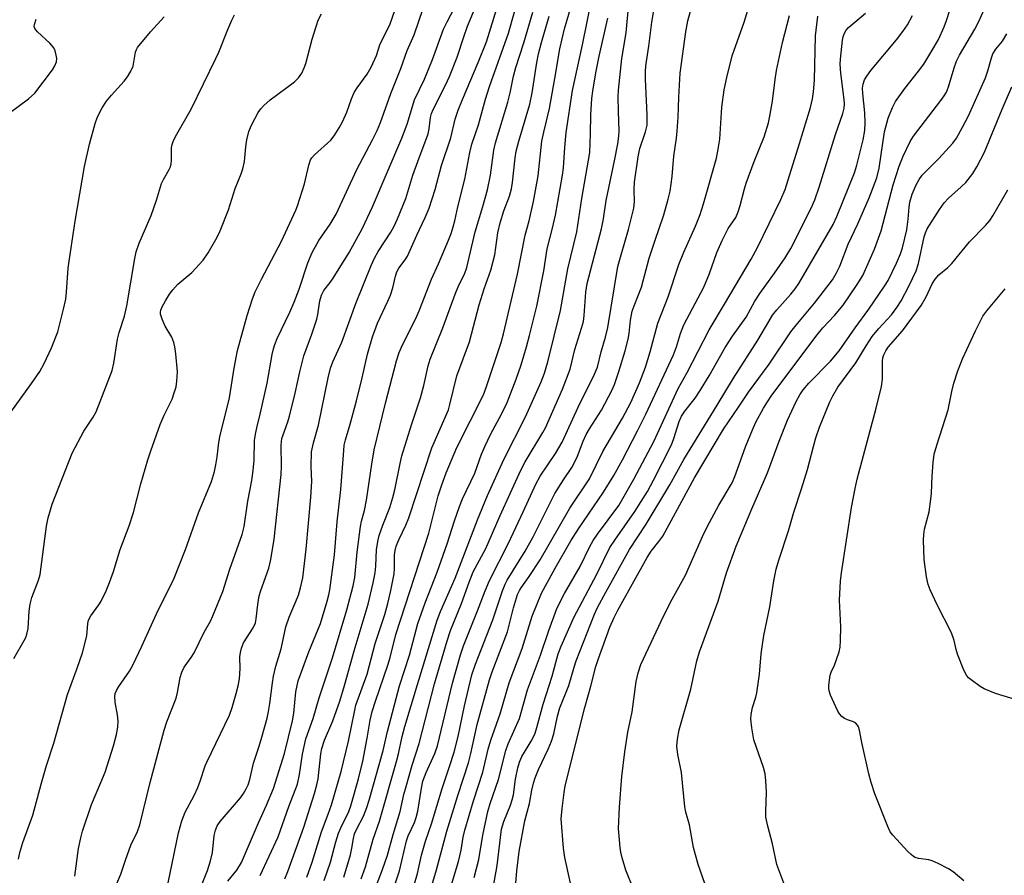
# Model space of a CAD drawing. Units: inches. Extents: x 1255772 to 1261772, y 605449 to 609450.
# Drawn here: x 1260240 to 1260489, y 608097 to 608313 of the extents above; entities that cross this region are included whole.
import ezdxf

# ---------------------------------------------------------------- set-up
doc = ezdxf.new("R2010")
doc.units = ezdxf.units.IN
doc.header["$MEASUREMENT"] = 0
doc.layers.add('Undefined', color=1, linetype='Continuous')

msp = doc.modelspace()

# ---------------------------------------------------------------- linework, layer by layer
at = {"layer": 'Undefined'}
for points, elevation in [([(1260253.97, 608097.07), (1260254.93, 608104.07), (1260255.48, 608106.82), (1260255.89, 608108.49), (1260258.15, 608115.15), (1260260.56, 608120.73), (1260261.61, 608123.36), (1260263.72, 608130.02), (1260264.47, 608132.82), (1260264.84, 608134.7), (1260264.93, 608136.26), (1260264.79, 608137.86), (1260264.12, 608141.06), (1260264.07, 608142.42), (1260264.2, 608143.2), (1260264.49, 608143.96), (1260265.06, 608144.96), (1260267.76, 608148.86), (1260268.65, 608150.39), (1260270.91, 608155.15), (1260274.55, 608163.32), (1260279.06, 608172.29), (1260281.95, 608179.53), (1260285.22, 608188.82), (1260288.45, 608196.72), (1260289.19, 608199.22), (1260289.59, 608200.91), (1260289.92, 608202.91), (1260290.33, 608206.58), (1260290.59, 608208.01), (1260292.99, 608217.85), (1260294.2, 608225.34), (1260295.02, 608229.77), (1260297.48, 608238.6), (1260298.84, 608242.84), (1260299.52, 608244.58), (1260301.09, 608247.78), (1260306.12, 608257.38), (1260309.72, 608265.17), (1260310.15, 608266.27), (1260311.9, 608271.85), (1260313.05, 608276.59), (1260313.49, 608277.87), (1260313.83, 608278.43), (1260314.49, 608279.16), (1260318.6, 608282.83), (1260319.42, 608283.95), (1260320.65, 608285.96), (1260321.49, 608287.51), (1260322.58, 608289.91), (1260323.78, 608293.29), (1260324.48, 608294.86), (1260325.23, 608296.06), (1260327.75, 608299.52), (1260328.77, 608301.31), (1260330.1, 608304.27), (1260331.03, 608307.2), (1260333.44, 608311.97), (1260336.06, 608319.52)], 692), ([(1260300.73, 608097.27), (1260305.29, 608107.04), (1260307.99, 608114.68), (1260309.62, 608118.81), (1260310.14, 608120.32), (1260310.69, 608122.77), (1260311.42, 608127.87), (1260312.27, 608131.77), (1260314.12, 608136.87), (1260315.68, 608142.14), (1260318.97, 608152.22), (1260322.61, 608164.32), (1260324.22, 608170.37), (1260324.61, 608172.52), (1260325.23, 608178.9), (1260326.08, 608185.39), (1260326.34, 608186.72), (1260327.09, 608189.38), (1260327.61, 608192.02), (1260328.91, 608201.08), (1260329.51, 608204.7), (1260332.41, 608216.45), (1260335.19, 608227.13), (1260335.87, 608229.26), (1260336.78, 608231.41), (1260339.94, 608237.68), (1260340.9, 608239.75), (1260344, 608247.81), (1260345.74, 608251.64), (1260348.25, 608257.64), (1260348.91, 608259.29), (1260349.47, 608260.96), (1260349.86, 608262.5), (1260350.6, 608266.05), (1260352.39, 608272.99), (1260353.67, 608279.71), (1260354.18, 608281.83), (1260355.81, 608286.75), (1260357.62, 608293.18), (1260358.63, 608296.44), (1260363.39, 608309.84), (1260366.28, 608320.06)], 702), ([(1260285.28, 608093.04), (1260287.44, 608098.57), (1260288.26, 608101), (1260288.69, 608103.09), (1260289.15, 608107.35), (1260289.44, 608108.69), (1260289.93, 608109.8), (1260290.67, 608110.92), (1260295.78, 608116.85), (1260296.57, 608117.98), (1260297.26, 608119.16), (1260297.7, 608120.19), (1260298.13, 608121.54), (1260299.08, 608125.63), (1260300.52, 608129.92), (1260301.17, 608132.16), (1260302.48, 608136.95), (1260302.87, 608138.66), (1260303.21, 608140.69), (1260303.84, 608145.86), (1260304.12, 608147.57), (1260304.73, 608150.07), (1260306.04, 608154.51), (1260307.21, 608160.03), (1260308.09, 608162.48), (1260310.39, 608168), (1260310.92, 608169.91), (1260311.48, 608172.39), (1260312.4, 608179.6), (1260313.53, 608192.72), (1260313.76, 608196.73), (1260313.59, 608200.49), (1260313.71, 608204.17), (1260314.17, 608206.44), (1260315.47, 608210.96), (1260317.88, 608222.85), (1260318.47, 608225.33), (1260319.05, 608226.9), (1260321.32, 608231.84), (1260324.86, 608241.62), (1260328.75, 608251.24), (1260329.6, 608253.07), (1260330.53, 608254.74), (1260333.69, 608259.62), (1260334.58, 608261.15), (1260335.44, 608263.01), (1260337.52, 608268.13), (1260339.3, 608273.99), (1260340.53, 608277.47), (1260343.17, 608284.46), (1260343.42, 608285.69), (1260343.72, 608288.54), (1260343.99, 608289.56), (1260344.45, 608290.61), (1260347.56, 608296.7), (1260348.55, 608298.89), (1260350.45, 608303.77), (1260352.12, 608308.97), (1260353.05, 608311.6), (1260355.88, 608318.32)], 698), ([(1260292.61, 608095.81), (1260294.85, 608098.62), (1260296.02, 608100.59), (1260300.35, 608110.57), (1260302.37, 608114.99), (1260304.08, 608119.26), (1260306.86, 608128.1), (1260308.9, 608136.33), (1260309.22, 608138.21), (1260309.76, 608143.64), (1260310.38, 608146.39), (1260313.02, 608153.71), (1260315.97, 608160.84), (1260317.7, 608166.47), (1260318.11, 608168.08), (1260318.35, 608169.37), (1260319.5, 608178.18), (1260320.22, 608186.57), (1260321.11, 608194.68), (1260321.83, 608204.51), (1260321.99, 608205.91), (1260322.28, 608207.22), (1260323.5, 608211.18), (1260325.06, 608217.04), (1260326.53, 608222.84), (1260327.87, 608228.83), (1260329.07, 608233.26), (1260330.38, 608236.66), (1260333, 608242.19), (1260333.64, 608243.76), (1260334.27, 608245.62), (1260334.89, 608248.51), (1260335.23, 608249.6), (1260335.73, 608250.53), (1260337.38, 608252.62), (1260337.97, 608253.59), (1260340.27, 608258.87), (1260342.37, 608263.32), (1260343.37, 608265.66), (1260344.93, 608270.37), (1260346.51, 608276.44), (1260348.86, 608283.49), (1260350, 608288.12), (1260350.75, 608290.47), (1260351.77, 608293.13), (1260355.78, 608302.47), (1260357.83, 608307.67), (1260360.85, 608317.22)], 700), ([(1260316.94, 608096.01), (1260318.48, 608100.64), (1260319.85, 608105.76), (1260320.56, 608107.94), (1260321.11, 608109.28), (1260323.1, 608113.43), (1260323.65, 608114.88), (1260325.58, 608121.7), (1260326.65, 608126.17), (1260327.77, 608131.95), (1260328.53, 608136.45), (1260329.03, 608138.66), (1260329.86, 608141.28), (1260332.95, 608150.37), (1260333.52, 608152.31), (1260334.98, 608158.07), (1260343.3, 608183.71), (1260345.71, 608193.06), (1260346.57, 608195.86), (1260347.72, 608198.86), (1260350.4, 608205.28), (1260357.08, 608218.56), (1260357.89, 608220.69), (1260361.61, 608231.77), (1260362.18, 608233.96), (1260365.68, 608249.02), (1260367.61, 608258.89), (1260368.6, 608262.49), (1260369.71, 608267.4), (1260370.9, 608273.85), (1260371.86, 608282.64), (1260372.32, 608284.85), (1260373.76, 608290.83), (1260375.14, 608298.4), (1260376.4, 608305.91), (1260377.58, 608310.97), (1260379.72, 608318.44)], 708), ([(1260321.83, 608096.85), (1260323.54, 608102.5), (1260323.9, 608104.17), (1260324.31, 608106.65), (1260324.59, 608107.79), (1260325.04, 608108.84), (1260326.83, 608112.21), (1260327.67, 608114.4), (1260328.28, 608116.31), (1260331.79, 608128.8), (1260332.89, 608133.63), (1260335.89, 608145.16), (1260338.41, 608152.88), (1260340.57, 608160.91), (1260342.36, 608166.1), (1260345.45, 608173.86), (1260347.94, 608181.02), (1260349.81, 608186.76), (1260351.08, 608190.41), (1260351.85, 608192.31), (1260354.9, 608198.84), (1260356.61, 608203.58), (1260357.51, 608205.69), (1260358.86, 608208.55), (1260361.71, 608213.87), (1260363.05, 608216.66), (1260365.33, 608222.54), (1260366.59, 608226.18), (1260367.97, 608230.67), (1260368.76, 608233.53), (1260370.56, 608240.98), (1260372.31, 608249.91), (1260373.19, 608255.41), (1260374.55, 608260.67), (1260375.28, 608263.96), (1260377.08, 608274.01), (1260377.29, 608275.91), (1260377.62, 608281), (1260377.98, 608284.83), (1260379.54, 608295.37), (1260382.12, 608306.95), (1260384.45, 608318.63)], 710), ([(1260326.99, 608086.63), (1260331.61, 608098.77), (1260332.86, 608102.4), (1260334.3, 608107.61), (1260336.09, 608113.46), (1260337.03, 608117.75), (1260337.56, 608119.74), (1260339.12, 608125.12), (1260340.87, 608130.57), (1260344.77, 608145.63), (1260347.94, 608156.46), (1260348.79, 608159.07), (1260351.52, 608165.96), (1260353.49, 608171.28), (1260354.54, 608173.89), (1260357.69, 608179.83), (1260361.28, 608188.16), (1260366.5, 608199.57), (1260367.63, 608201.66), (1260372.12, 608209.07), (1260372.73, 608210.22), (1260377.04, 608219.98), (1260378.99, 608225.05), (1260380.19, 608229.99), (1260381.86, 608235.38), (1260382.31, 608237.07), (1260382.54, 608238.63), (1260382.95, 608244.48), (1260383.24, 608246.7), (1260386.88, 608260.45), (1260387.38, 608263.04), (1260388.05, 608267.67), (1260390.21, 608277.67), (1260391.02, 608281.94), (1260391.28, 608283.85), (1260391.35, 608285.23), (1260391.14, 608290.06), (1260391.1, 608293.81), (1260391.16, 608295.49), (1260392.01, 608303.5), (1260393.09, 608309.91), (1260393.78, 608317.24)], 714), ([(1260334.09, 608092.92), (1260335.89, 608098.48), (1260337.65, 608106.01), (1260338.14, 608107.27), (1260339.66, 608110.64), (1260340.15, 608111.95), (1260340.54, 608113.51), (1260341.46, 608119.35), (1260341.84, 608121.07), (1260342.62, 608123.23), (1260344.82, 608128.1), (1260345.48, 608130), (1260349.25, 608145.83), (1260351.3, 608153), (1260352.06, 608155.27), (1260355.62, 608164.11), (1260357.52, 608169.11), (1260358.64, 608171.72), (1260363.41, 608181.15), (1260367.15, 608189.07), (1260370.3, 608196.01), (1260371.41, 608198.09), (1260375.24, 608203.74), (1260376.92, 608206.61), (1260380.96, 608215.44), (1260385.15, 608223.82), (1260385.86, 608225.53), (1260386.8, 608229.41), (1260387.87, 608233.13), (1260388.46, 608235.54), (1260391.03, 608250.96), (1260391.81, 608253.94), (1260393.72, 608260.29), (1260395.03, 608265.67), (1260395.2, 608267.3), (1260395.16, 608270.53), (1260395.25, 608272.3), (1260396.11, 608278.62), (1260396.57, 608280.78), (1260398.02, 608284.99), (1260398.4, 608286.66), (1260398.42, 608289.22), (1260397.95, 608298.28), (1260397.95, 608300.2), (1260398.07, 608301.58), (1260398.86, 608306.56), (1260399.63, 608312.62), (1260400.47, 608317.57)], 716), ([(1260339.37, 608079.03), (1260345.27, 608098.68), (1260347.87, 608108.45), (1260350.61, 608117.46), (1260353.32, 608125.74), (1260353.92, 608128.1), (1260355.48, 608135.41), (1260358.61, 608146.66), (1260359.32, 608148.67), (1260363.17, 608158.76), (1260364.68, 608164.83), (1260365.73, 608168.17), (1260366.17, 608169.17), (1260366.61, 608169.91), (1260368.64, 608172.72), (1260371.37, 608176.95), (1260378.93, 608190.01), (1260383.86, 608197.38), (1260387.19, 608204.29), (1260392.18, 608212.72), (1260394.26, 608216.64), (1260396.46, 608221.58), (1260397.99, 608225.55), (1260399.19, 608229.45), (1260401.13, 608236.65), (1260403.68, 608243.29), (1260406.39, 608251.45), (1260407.63, 608254.63), (1260410.59, 608261.12), (1260411.77, 608264.11), (1260412.64, 608266.75), (1260415.87, 608278.35), (1260416.36, 608280.56), (1260416.73, 608283.07), (1260417.27, 608291.22), (1260417.85, 608295.57), (1260418.51, 608298.71), (1260419.85, 608304.16), (1260422.88, 608312.61), (1260424.18, 608316.78)], 720), ([(1260379.04, 608095.35), (1260377.64, 608101.78), (1260377.32, 608104.15), (1260376.74, 608111.55), (1260376.95, 608114.17), (1260377.44, 608118.19), (1260377.73, 608119.89), (1260382.68, 608139.68), (1260384.21, 608145.08), (1260385.43, 608149.99), (1260386.01, 608151.75), (1260389.01, 608159.95), (1260390.08, 608162.41), (1260390.99, 608164.28), (1260398.39, 608177.52), (1260399.43, 608179.1), (1260401.39, 608181.54), (1260402.33, 608182.92), (1260410.39, 608197.64), (1260417.66, 608209.88), (1260421.48, 608215.44), (1260423.97, 608219.25), (1260429.16, 608226.35), (1260434.69, 608234.52), (1260435.97, 608236.16), (1260440.67, 608241.72), (1260445.15, 608247.64), (1260446.22, 608249.35), (1260447.01, 608251.06), (1260449.17, 608256.59), (1260451.59, 608261.77), (1260454.47, 608268.27), (1260456.35, 608273.32), (1260456.97, 608275.8), (1260458.33, 608284.98), (1260459.26, 608288.39), (1260460.28, 608291.13), (1260461.12, 608292.64), (1260463.41, 608295.94), (1260466.9, 608300.29), (1260468.21, 608302.08), (1260470.78, 608306.25), (1260471.89, 608308.29), (1260473.34, 608311.47), (1260473.99, 608313.09), (1260475.61, 608318.36)], 730), ([(1260236.74, 608212.68), (1260243.08, 608221.41), (1260245.15, 608224.5), (1260246.23, 608226.48), (1260248.13, 608230.47), (1260249.68, 608234.52), (1260251.15, 608240.22), (1260251.69, 608242.77), (1260251.89, 608244.47), (1260252.34, 608250.55), (1260252.55, 608252.3), (1260254.05, 608262.45), (1260256.45, 608276.22), (1260257.7, 608281.88), (1260259.12, 608287.08), (1260259.7, 608288.75), (1260260.91, 608291), (1260261.95, 608292.69), (1260263.22, 608294.23), (1260266.41, 608297.76), (1260267.24, 608298.87), (1260268.15, 608300.27), (1260268.71, 608301.52), (1260269.26, 608305.05), (1260269.52, 608305.75), (1260269.8, 608306.23), (1260273.09, 608310.24), (1260276.51, 608314.02)], 686), ([(1260238.57, 608152.03), (1260241.22, 608156.56), (1260241.61, 608157.33), (1260241.91, 608158.16), (1260242.17, 608159.6), (1260242.49, 608164), (1260242.75, 608165.75), (1260243.17, 608167.41), (1260244.82, 608171.83), (1260245.21, 608173.2), (1260246.82, 608185.48), (1260247.28, 608187.57), (1260248.23, 608190.95), (1260249.96, 608195.24), (1260253.29, 608203.88), (1260256.23, 608209.43), (1260258.58, 608212.96), (1260259.34, 608214.32), (1260263.39, 608224.73), (1260263.82, 608226.59), (1260264.72, 608232.67), (1260265.17, 608234.32), (1260266.48, 608238.44), (1260267.13, 608241.03), (1260269.11, 608252.97), (1260269.47, 608254.69), (1260270.22, 608256.9), (1260273.28, 608263.84), (1260274.56, 608267.72), (1260275.84, 608271.94), (1260276.36, 608272.97), (1260277.82, 608275.44), (1260278.13, 608276.15), (1260278.3, 608276.92), (1260278.37, 608277.73), (1260278.4, 608280.92), (1260278.51, 608281.73), (1260278.77, 608282.53), (1260279.41, 608283.8), (1260283.31, 608290.72), (1260289.59, 608303.51), (1260290.3, 608305.1), (1260292.56, 608310.77), (1260293.62, 608313.17), (1260294.27, 608314.46)], 688), ([(1260239.74, 608101.42), (1260240.1, 608103.11), (1260240.88, 608105.59), (1260243.38, 608112.46), (1260245.48, 608120.35), (1260246.86, 608125.04), (1260248.65, 608130.7), (1260252.12, 608142.97), (1260254.6, 608149.64), (1260255.92, 608153.44), (1260256.98, 608157.75), (1260257.3, 608160.9), (1260257.47, 608161.73), (1260258, 608162.79), (1260260.01, 608165.58), (1260260.62, 608166.54), (1260261.87, 608169.11), (1260262.75, 608171.23), (1260263.71, 608173.96), (1260265.4, 608179.52), (1260267.71, 608185.52), (1260268.82, 608188.89), (1260270.64, 608196.09), (1260272.42, 608202.19), (1260273.15, 608204.41), (1260275.5, 608211.12), (1260276.49, 608213.48), (1260278.52, 608217.49), (1260279.09, 608219.05), (1260279.55, 608220.64), (1260279.75, 608222.07), (1260279.85, 608224.42), (1260279.49, 608228.9), (1260279.25, 608230.68), (1260278.94, 608231.79), (1260278.42, 608233.13), (1260276.79, 608235.89), (1260275.99, 608237.67), (1260275.62, 608238.97), (1260275.61, 608239.47), (1260275.71, 608239.98), (1260276.03, 608240.76), (1260276.86, 608242.29), (1260277.88, 608243.98), (1260278.68, 608245.11), (1260279.97, 608246.55), (1260283.49, 608249.48), (1260286.33, 608252.55), (1260287.61, 608254.4), (1260289.88, 608258.37), (1260290.63, 608259.98), (1260292.78, 608265.26), (1260294.46, 608270.68), (1260295.93, 608274.33), (1260296.37, 608275.6), (1260296.78, 608277.49), (1260297.11, 608281.21), (1260297.35, 608282.94), (1260297.93, 608285.08), (1260298.55, 608286.67), (1260300.24, 608289.83), (1260300.92, 608290.78), (1260301.7, 608291.64), (1260303.25, 608293), (1260309.45, 608297.58), (1260310.46, 608298.58), (1260311.24, 608299.79), (1260311.88, 608301.1), (1260312.3, 608302.19), (1260313.91, 608308.39), (1260314.86, 608311.53), (1260315.42, 608313.14), (1260316.23, 608314.72)], 690), ([(1260263.5, 608092.71), (1260265.62, 608097.62), (1260266.79, 608101.17), (1260268.15, 608104.92), (1260269.77, 608108.4), (1260270.39, 608110.06), (1260273.01, 608120.76), (1260276.55, 608133.97), (1260277.21, 608136.06), (1260279.53, 608142.02), (1260279.88, 608143.46), (1260280.58, 608147.28), (1260280.97, 608148.62), (1260281.55, 608149.86), (1260283.34, 608152.32), (1260284.06, 608153.47), (1260286.62, 608158.66), (1260288.19, 608161.47), (1260288.83, 608162.78), (1260291.35, 608168.91), (1260293.12, 608174.56), (1260296.25, 608183.3), (1260296.7, 608185.33), (1260297.62, 608191.79), (1260298.61, 608196.96), (1260299.01, 608199.47), (1260299.21, 608202.12), (1260299.35, 608207.03), (1260299.54, 608208.67), (1260299.87, 608210.27), (1260300.78, 608213.71), (1260301.36, 608216.33), (1260302.48, 608221.57), (1260303.78, 608228.78), (1260304.11, 608230.23), (1260304.43, 608231.25), (1260305.06, 608232.78), (1260308.2, 608239.42), (1260309.32, 608241.97), (1260310.57, 608245.27), (1260312.82, 608251.93), (1260313.87, 608254.47), (1260315.57, 608257.5), (1260318.42, 608261.62), (1260319.94, 608264.17), (1260325.14, 608275.42), (1260329.11, 608282.92), (1260330.27, 608285.3), (1260331.09, 608287.33), (1260333.76, 608294.64), (1260336.28, 608300.95), (1260337.87, 608305.47), (1260339.65, 608309.47), (1260341.87, 608316.06)], 694), ([(1260276.47, 608090.14), (1260280.13, 608108.06), (1260280.99, 608111.06), (1260281.83, 608113.23), (1260284.07, 608117.44), (1260285, 608119.46), (1260285.61, 608121.04), (1260286.88, 608124.92), (1260287.29, 608125.91), (1260292.98, 608137.75), (1260293.68, 608139.65), (1260294.73, 608143.24), (1260295.24, 608145.18), (1260295.51, 608146.91), (1260295.73, 608149.55), (1260295.64, 608152.44), (1260295.78, 608153.55), (1260296.02, 608154.66), (1260296.54, 608155.98), (1260298.95, 608159.77), (1260299.56, 608161), (1260299.77, 608162.01), (1260300.15, 608165.64), (1260300.54, 608167.83), (1260300.95, 608169.2), (1260302.94, 608174.83), (1260303.45, 608177.02), (1260304.26, 608182.14), (1260306.04, 608198.45), (1260306.16, 608200.46), (1260306.08, 608205.89), (1260306.25, 608207.56), (1260306.52, 608208.53), (1260307.74, 608211.8), (1260308.16, 608213.23), (1260309.61, 608219.02), (1260310.73, 608224.42), (1260311.74, 608228.39), (1260313.75, 608233.88), (1260315.04, 608237.7), (1260315.28, 608238.83), (1260315.82, 608242.31), (1260316.19, 608243.7), (1260316.82, 608244.9), (1260318.4, 608246.9), (1260319.19, 608248.05), (1260323.24, 608254.53), (1260326.45, 608260.5), (1260329.09, 608266.06), (1260336.49, 608283.39), (1260337.81, 608286.93), (1260339.66, 608293.02), (1260342.19, 608298.29), (1260344.28, 608303.23), (1260347.04, 608310.89), (1260347.91, 608312.75), (1260349.79, 608316.25)], 696), ([(1260306.96, 608096.45), (1260307.72, 608098.32), (1260311.78, 608109.5), (1260314.47, 608118), (1260315.06, 608120.14), (1260315.38, 608121.67), (1260316.05, 608127.97), (1260316.31, 608129.34), (1260317.02, 608131.42), (1260319.06, 608136.31), (1260320.87, 608141.29), (1260322.06, 608145.19), (1260324.51, 608153.98), (1260328.02, 608165.73), (1260329.3, 608171.11), (1260329.78, 608173.64), (1260329.95, 608175.33), (1260330.13, 608179.59), (1260330.49, 608182), (1260330.81, 608183.11), (1260331.71, 608185.65), (1260333.5, 608190.17), (1260334.27, 608192.66), (1260334.75, 608194.63), (1260336.04, 608201.23), (1260336.53, 608203.2), (1260338.95, 608211), (1260341.23, 608217.81), (1260342.05, 608220.91), (1260343.18, 608225.92), (1260343.69, 608227.6), (1260346.82, 608235.51), (1260349.92, 608243.97), (1260350.89, 608246.26), (1260352.3, 608249.05), (1260352.89, 608250.73), (1260354.97, 608259.72), (1260356.98, 608266.12), (1260358.09, 608270.36), (1260358.85, 608273.99), (1260359.75, 608280.33), (1260360.13, 608282.22), (1260363.28, 608292.42), (1260363.85, 608294.84), (1260364.66, 608298.99), (1260365.24, 608301.22), (1260367.26, 608307.43), (1260369.56, 608315.13)], 704), ([(1260312.52, 608096.81), (1260313.87, 608100.64), (1260316.2, 608108.29), (1260317.94, 608112.72), (1260318.76, 608115.1), (1260321.23, 608123.56), (1260323.05, 608131.2), (1260324.53, 608138.56), (1260324.93, 608140.25), (1260327.73, 608148.12), (1260329.8, 608155.84), (1260332.19, 608163.17), (1260332.98, 608165.93), (1260333.71, 608169.17), (1260334.54, 608173.43), (1260334.64, 608174.75), (1260334.68, 608178.16), (1260334.83, 608179.27), (1260335.09, 608180.36), (1260335.72, 608181.99), (1260337.51, 608185.69), (1260338.24, 608187.52), (1260344.06, 608205.22), (1260348.24, 608214.76), (1260348.64, 608216.12), (1260350.42, 608223.36), (1260353.54, 608231.95), (1260356.05, 608241.34), (1260357.28, 608245.31), (1260358.94, 608250.06), (1260359.96, 608253.91), (1260360.75, 608259.43), (1260361.3, 608261.99), (1260362.27, 608265.06), (1260363.64, 608268.75), (1260364.15, 608270.55), (1260364.41, 608272.2), (1260365.12, 608278.41), (1260365.38, 608280.08), (1260366.03, 608282.59), (1260368.82, 608291.96), (1260369.37, 608294.81), (1260370.57, 608302.46), (1260371.01, 608304.67), (1260371.73, 608307.47), (1260373.68, 608314.18)], 706), ([(1260339.69, 608095.16), (1260340.45, 608097.81), (1260341.48, 608102.4), (1260342.46, 608105.97), (1260344, 608110.35), (1260346.71, 608119.23), (1260348.57, 608124.74), (1260349.7, 608128.36), (1260350.7, 608132.37), (1260352.3, 608140.13), (1260354.18, 608147.92), (1260355.12, 608150.63), (1260359.47, 608161.83), (1260361.91, 608169.15), (1260362.6, 608170.78), (1260363.12, 608171.78), (1260367.64, 608179.13), (1260369.65, 608182.72), (1260375.09, 608193.66), (1260377.26, 608197.16), (1260379.37, 608200.27), (1260380.09, 608201.51), (1260380.83, 608203.08), (1260382.29, 608206.93), (1260383.01, 608208.55), (1260383.87, 608210.04), (1260386.87, 608214.72), (1260389.48, 608219.65), (1260390.14, 608221.23), (1260391.25, 608224.44), (1260392.85, 608229.65), (1260393.64, 608232.66), (1260393.87, 608234.05), (1260394.2, 608237.47), (1260394.66, 608239.7), (1260395.11, 608241.08), (1260396.98, 608245.79), (1260398.9, 608253.04), (1260400.31, 608257.39), (1260402.64, 608263.99), (1260403.74, 608267.95), (1260404.2, 608269.95), (1260404.75, 608273.67), (1260405.17, 608278.85), (1260405.83, 608283.35), (1260406, 608285.11), (1260406.27, 608288.66), (1260406.38, 608293.69), (1260406.72, 608299.79), (1260408.13, 608310.2), (1260408.65, 608312.95), (1260409.31, 608315.45)], 718), ([(1260346.46, 608086.24), (1260350.83, 608100.77), (1260351.5, 608103.66), (1260352, 608106.97), (1260352.38, 608108.71), (1260354.62, 608116.13), (1260356.98, 608123.31), (1260358.29, 608129.17), (1260358.92, 608131.45), (1260361.3, 608138.1), (1260363.6, 608145.94), (1260366.85, 608154.53), (1260369.39, 608162.71), (1260371.72, 608168.49), (1260375.18, 608174.86), (1260379.18, 608181.75), (1260381.08, 608184.73), (1260387.43, 608194.03), (1260390.01, 608198.26), (1260392.19, 608202.2), (1260395.96, 608209.49), (1260398.06, 608213.74), (1260405.02, 608228.72), (1260405.81, 608230.73), (1260406.83, 608234.06), (1260407.7, 608236.22), (1260412.75, 608245.79), (1260414.15, 608249.21), (1260416.03, 608254.47), (1260417.31, 608257.57), (1260418.87, 608260.54), (1260420.75, 608263.32), (1260421.41, 608264.79), (1260421.92, 608266.4), (1260422.95, 608270.59), (1260423.36, 608271.97), (1260425.41, 608277.48), (1260427.92, 608283.69), (1260428.99, 608287.22), (1260429.37, 608288.93), (1260430.04, 608292.74), (1260430.68, 608298.13), (1260431.05, 608300.46), (1260432.59, 608307.55), (1260434.36, 608314.29)], 722), ([(1260354.75, 608096.77), (1260355.96, 608101.31), (1260356.91, 608107.41), (1260358.23, 608113.46), (1260358.8, 608115.41), (1260360.9, 608121.5), (1260362.74, 608128.82), (1260363.36, 608130.49), (1260366.17, 608136.93), (1260368.25, 608144.13), (1260371.46, 608152.85), (1260373.57, 608159.09), (1260375.56, 608164.42), (1260376.67, 608166.86), (1260377.51, 608168.43), (1260381.51, 608175.27), (1260383.98, 608180.34), (1260384.8, 608181.78), (1260385.87, 608183.41), (1260391.23, 608190.67), (1260395.07, 608197.31), (1260400.06, 608206.8), (1260406.2, 608220.15), (1260408.48, 608224.2), (1260414.02, 608234.95), (1260417.95, 608241.43), (1260424.65, 608252.86), (1260426.28, 608255.77), (1260432.12, 608267.87), (1260433.24, 608270.44), (1260434.03, 608272.83), (1260436.84, 608281.98), (1260439.59, 608291.13), (1260440.14, 608293.28), (1260440.37, 608295.03), (1260440.63, 608297.98), (1260440.9, 608309.23), (1260441.46, 608314.19)], 724), ([(1260358.97, 608090.76), (1260360.57, 608099.77), (1260361.67, 608108.98), (1260362.21, 608110.92), (1260363.92, 608115.01), (1260364.37, 608116.35), (1260364.64, 608117.66), (1260365.17, 608121.57), (1260365.79, 608124.46), (1260366.18, 608125.89), (1260366.78, 608127.27), (1260369.27, 608131.43), (1260370.11, 608133.23), (1260370.55, 608134.63), (1260372.13, 608140.53), (1260374.44, 608147.62), (1260375.98, 608153.2), (1260376.67, 608155.14), (1260379.89, 608162.36), (1260385.73, 608173.3), (1260389.03, 608180.03), (1260390.23, 608181.88), (1260395.28, 608189.11), (1260398.48, 608194.23), (1260400.04, 608197.07), (1260404.56, 608205.98), (1260405.16, 608207.55), (1260406.45, 608211.82), (1260407.1, 608213.2), (1260407.91, 608214.43), (1260410.49, 608217.73), (1260411.77, 608219.66), (1260414.07, 608223.34), (1260418.13, 608230.53), (1260419.97, 608233.38), (1260423.37, 608238.18), (1260425.62, 608242.24), (1260426.82, 608244.19), (1260430.55, 608249.29), (1260433.27, 608253.16), (1260434.63, 608255.55), (1260439.82, 608265.7), (1260440.72, 608267.82), (1260441.82, 608271.02), (1260445.95, 608284.31), (1260447.75, 608289.56), (1260448.1, 608290.9), (1260448.21, 608291.99), (1260448.16, 608293.13), (1260447.27, 608299.77), (1260447.09, 608302.07), (1260447.16, 608303.33), (1260447.7, 608308.09), (1260447.84, 608308.92), (1260448.1, 608309.7), (1260448.63, 608310.63), (1260449.22, 608311.28), (1260453.52, 608314.95)], 726), ([(1260365.12, 608093.28), (1260365.52, 608098.42), (1260366.09, 608103.35), (1260367.53, 608111.11), (1260368.73, 608115.48), (1260369.3, 608118.84), (1260369.7, 608120.57), (1260370.13, 608121.95), (1260370.96, 608124), (1260373.44, 608129.16), (1260374.31, 608131.2), (1260374.86, 608133.01), (1260375.76, 608137.45), (1260376.39, 608139.57), (1260378.62, 608145.26), (1260379.97, 608149.83), (1260380.53, 608151.49), (1260385.15, 608163.23), (1260385.92, 608164.88), (1260388, 608168.82), (1260393.94, 608179.59), (1260398.2, 608185.92), (1260404.15, 608195.87), (1260407.66, 608202.29), (1260416.09, 608215.96), (1260420.18, 608222.83), (1260426.33, 608232.37), (1260429.08, 608237.13), (1260430.08, 608238.71), (1260431.15, 608240.05), (1260434.65, 608243.96), (1260435.75, 608245.33), (1260436.7, 608246.71), (1260445.36, 608261.54), (1260446.29, 608263.62), (1260450.75, 608274.6), (1260451.35, 608276.58), (1260452.94, 608282.97), (1260453.33, 608285.3), (1260453.4, 608287.23), (1260453.3, 608289.8), (1260452.81, 608294.64), (1260452.77, 608295.98), (1260452.9, 608297), (1260453.26, 608298.05), (1260453.81, 608299.04), (1260454.86, 608300.42), (1260461.31, 608308.16), (1260462.94, 608310.26), (1260464.11, 608311.99), (1260465.39, 608314.35)], 728), ([(1260394.79, 608094.24), (1260393.04, 608098.59), (1260392.1, 608101.74), (1260391.74, 608103.19), (1260391.56, 608104.37), (1260391.21, 608109.11), (1260391.39, 608114.54), (1260392.03, 608122.27), (1260392.74, 608128.52), (1260393.56, 608133.45), (1260394.6, 608138.61), (1260395.6, 608146.24), (1260396.11, 608148.43), (1260396.84, 608150.56), (1260402.63, 608162.9), (1260404.71, 608167.01), (1260408.05, 608173.11), (1260412.72, 608183.56), (1260414.11, 608186.4), (1260416.49, 608190.77), (1260419.89, 608196.39), (1260420.57, 608198.01), (1260423.25, 608205.43), (1260425.02, 608209.78), (1260425.87, 608211.65), (1260427.78, 608215.26), (1260428.77, 608216.86), (1260429.88, 608218.46), (1260441.33, 608233.76), (1260442.75, 608235.46), (1260445.67, 608238.58), (1260447.84, 608241.24), (1260451.44, 608246.39), (1260452.87, 608248.74), (1260455.74, 608255.36), (1260457.44, 608259.97), (1260460.5, 608271.55), (1260461.97, 608276.33), (1260463, 608278.86), (1260464.76, 608282.51), (1260465.58, 608283.91), (1260472.53, 608292.86), (1260473.38, 608294.03), (1260473.93, 608294.98), (1260474.45, 608296.29), (1260475.87, 608301.14), (1260476.48, 608302.78), (1260477.25, 608304.33), (1260481.11, 608310.88), (1260482.04, 608312.66), (1260483.51, 608316.04)], 732), ([(1260237.45, 608289.69), (1260242.33, 608293.28), (1260243.91, 608294.75), (1260248.33, 608300.57), (1260248.94, 608301.58), (1260249.34, 608302.66), (1260249.41, 608303.49), (1260249.31, 608304.33), (1260249.05, 608305.43), (1260248.72, 608306.15), (1260247.68, 608307.35), (1260244.56, 608310.19), (1260243.88, 608311.06), (1260243.75, 608311.55), (1260243.79, 608312.07), (1260244.26, 608313.4)], 684), ([(1260326.24, 608096.47), (1260327.31, 608099.43), (1260329.3, 608106.42), (1260330.9, 608110.98), (1260335.18, 608126.02), (1260335.69, 608127.97), (1260336.61, 608132.33), (1260337.28, 608134.9), (1260340.44, 608145.49), (1260345.43, 608161.74), (1260346.28, 608163.89), (1260349.94, 608172.3), (1260355.58, 608187.05), (1260358.16, 608193.22), (1260362.22, 608202.3), (1260367.67, 608213.06), (1260371.68, 608221.87), (1260372.54, 608224.09), (1260373.33, 608226.93), (1260376.56, 608239.89), (1260378.43, 608250.35), (1260380.68, 608259.72), (1260381.95, 608268.14), (1260383.95, 608279.76), (1260384.14, 608284.43), (1260384.2, 608289.24), (1260384.47, 608293.38), (1260384.67, 608295.25), (1260385.45, 608299.87), (1260386.3, 608304.1), (1260388.45, 608313.67)], 712), ([(1260412.96, 608095.22), (1260411.29, 608100.01), (1260410.13, 608104.35), (1260409.06, 608110.06), (1260408.21, 608113.29), (1260407.94, 608114.61), (1260407.09, 608123.25), (1260406.19, 608127.79), (1260405.94, 608129.93), (1260406.05, 608131.68), (1260406.46, 608134.03), (1260409.47, 608144.28), (1260410.93, 608151.48), (1260411.58, 608153.76), (1260416.29, 608166.52), (1260418.46, 608173.64), (1260420.91, 608180.36), (1260424.86, 608189.81), (1260428.78, 608198.86), (1260431.76, 608206.9), (1260433.82, 608212.17), (1260436.03, 608216.88), (1260436.96, 608218.55), (1260437.77, 608219.82), (1260439.24, 608221.56), (1260444.67, 608227.12), (1260446.89, 608229.73), (1260450.91, 608235.48), (1260454.38, 608240.22), (1260458.31, 608246.01), (1260459.19, 608247.43), (1260461.37, 608251.85), (1260462.35, 608254.21), (1260462.84, 608255.68), (1260463.92, 608260.26), (1260464.26, 608262.89), (1260464.51, 608265.95), (1260464.72, 608267.24), (1260465.29, 608269.22), (1260466.32, 608271.6), (1260467.03, 608272.91), (1260467.83, 608274.01), (1260471.99, 608278.27), (1260475.56, 608282.14), (1260476.44, 608283.4), (1260478.01, 608286.17), (1260479.47, 608289.03), (1260483.77, 608298.55), (1260484.41, 608300.36), (1260485.29, 608303.64), (1260485.68, 608304.68), (1260486.38, 608305.81), (1260488.08, 608307.81), (1260489.19, 608309.7)], 734), ([(1260434.19, 608092.01), (1260431.17, 608100.01), (1260430.05, 608105.25), (1260428.87, 608109.69), (1260428.37, 608111.98), (1260428.32, 608113.4), (1260428.54, 608118.27), (1260428.38, 608121.2), (1260428.2, 608122.94), (1260427.77, 608124.57), (1260425.37, 608131.5), (1260424.8, 608134.53), (1260424.58, 608136.77), (1260424.69, 608137.93), (1260425.03, 608139.65), (1260425.87, 608142.27), (1260426.12, 608143.4), (1260426.73, 608148.1), (1260427.17, 608153.24), (1260427.49, 608155.55), (1260427.88, 608157.85), (1260429.4, 608165.05), (1260430.38, 608171.68), (1260431, 608174.56), (1260431.64, 608176.82), (1260434.1, 608184.3), (1260435.39, 608189), (1260437.33, 608194.88), (1260438.84, 608199.73), (1260440.35, 608205.54), (1260441, 608207.71), (1260441.93, 608210.41), (1260444.49, 608216.8), (1260445.25, 608218.32), (1260446.55, 608220.55), (1260451.09, 608226.67), (1260453.67, 608230.94), (1260455.22, 608233.3), (1260456.81, 608235.22), (1260460.11, 608238.8), (1260461.42, 608240.59), (1260462.48, 608242.35), (1260464.47, 608245.97), (1260466.33, 608249.9), (1260466.89, 608251.77), (1260468.35, 608258.49), (1260468.66, 608259.46), (1260469.11, 608260.45), (1260472.2, 608265.38), (1260473.34, 608267.04), (1260474.46, 608268.26), (1260477.63, 608271.04), (1260478.83, 608272.2), (1260480.56, 608274.46), (1260481.64, 608276.17), (1260483.53, 608279.83), (1260487.99, 608290.7), (1260490.44, 608296.28)], 736), ([(1260478.36, 608095.92), (1260475.64, 608098.17), (1260474.44, 608098.97), (1260471.88, 608100.31), (1260470.31, 608101.01), (1260469.47, 608101.21), (1260466.88, 608101.57), (1260466.08, 608101.84), (1260465.63, 608102.08), (1260465, 608102.56), (1260464.17, 608103.37), (1260460.43, 608107.41), (1260459.77, 608108.32), (1260459.15, 608109.6), (1260455.9, 608117.92), (1260454.92, 608120.71), (1260454.32, 608122.9), (1260452.56, 608130.84), (1260451.96, 608133.97), (1260451.72, 608134.78), (1260451.48, 608135.25), (1260450.96, 608135.79), (1260450.51, 608136.03), (1260448.98, 608136.54), (1260448.23, 608136.89), (1260447.53, 608137.41), (1260446.94, 608138.04), (1260446.49, 608138.77), (1260445.99, 608139.83), (1260444.71, 608142.8), (1260444.34, 608143.9), (1260444.26, 608144.45), (1260444.27, 608145.28), (1260444.63, 608147.8), (1260444.87, 608148.59), (1260445.68, 608150.36), (1260446.2, 608151.76), (1260446.85, 608153.74), (1260447.1, 608154.89), (1260447.2, 608156.6), (1260447.25, 608160.05), (1260446.96, 608166.74), (1260447.2, 608171.59), (1260447.46, 608173.64), (1260450, 608190.11), (1260450.91, 608194.96), (1260451.42, 608197.26), (1260456.19, 608215.26), (1260457.51, 608220.7), (1260457.77, 608222.54), (1260457.8, 608227.07), (1260457.92, 608227.91), (1260458.17, 608228.69), (1260458.66, 608229.7), (1260459.25, 608230.6), (1260462.87, 608234.75), (1260467.53, 608241.14), (1260468.83, 608243.31), (1260470.29, 608246.6), (1260471.08, 608247.77), (1260472, 608248.83), (1260474.25, 608250.69), (1260475.29, 608251.75), (1260479.73, 608257.17), (1260483.8, 608261.29), (1260484.85, 608262.61), (1260485.66, 608263.78), (1260489.44, 608270.34)], 738), ([(1260492.1, 608141.4), (1260486.34, 608143.24), (1260483.45, 608144.38), (1260482.48, 608144.97), (1260480.14, 608146.64), (1260479.5, 608147.18), (1260478.96, 608147.82), (1260478.32, 608149.1), (1260476.73, 608153.17), (1260476.39, 608154.29), (1260475.9, 608156.61), (1260475.25, 608158.5), (1260471.6, 608165.55), (1260469.86, 608169.37), (1260469.35, 608170.73), (1260468.91, 608172.64), (1260468.33, 608177.01), (1260468.15, 608181.92), (1260468.2, 608183.34), (1260468.43, 608184.7), (1260469.54, 608189.08), (1260470.03, 608192.29), (1260470.17, 608193.74), (1260470.3, 608198.04), (1260470.59, 608201.54), (1260470.86, 608203.57), (1260471.5, 608205.85), (1260474.37, 608214.78), (1260475.29, 608219.39), (1260475.82, 608221.55), (1260476.82, 608224.68), (1260478, 608227.64), (1260481.29, 608234.78), (1260483.11, 608238.44), (1260484.09, 608239.82), (1260488.72, 608245.32)], 740)]:
    msp.add_lwpolyline(points, dxfattribs=dict(at, elevation=elevation))

doc.saveas('drawing.dxf')
